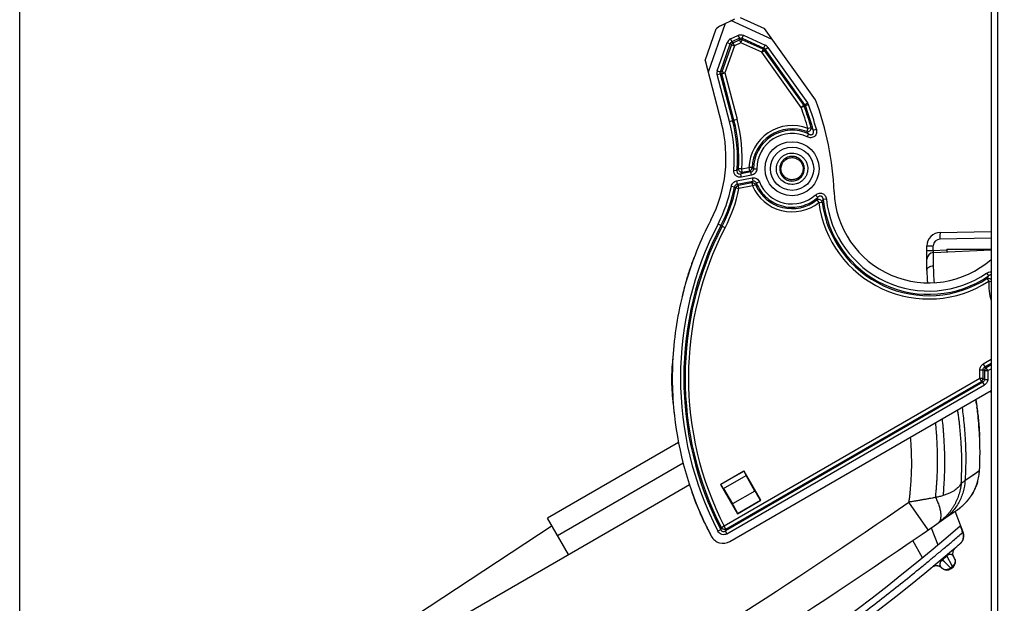
# Model space of a CAD drawing. Units: millimetres. Extents: x 0 to 420, y 0 to 297.
# Drawn here: x 50 to 75, y 184 to 200 of the extents above; entities that cross this region are included whole.
import ezdxf

# ---------------------------------------------------------------- set-up
doc = ezdxf.new("R2010")
doc.units = ezdxf.units.MM
doc.header["$LTSCALE"] = 23.1
doc.layers.get('0').update_dxf_attribs({"linetype": 'CONTINUOUS'})
doc.layers.add('INTF_1', color=7, linetype='CONTINUOUS')
doc.styles.get("Standard").update_dxf_attribs({"font": 'txt', "width": 0.8})
doc.dimstyles.new('DIMSTYLE_3', dxfattribs={"dimtxt": 2.5, "dimasz": 2.5, "dimexe": 1, "dimexo": 0, "dimtad": 1, "dimdec": 0, "dimlfac": 5.714286, "dimtxsty": 'STANDARD', "dimblk": '_FILLED', "dimblk1": '_FILLED', "dimblk2": '_FILLED', "dimcen": 0.09, "dimazin": 2, "dimtp": 0.5, "dimtm": 0.5, "dimtfac": 1, "dimtdec": 0, "dimtofl": 0, "dimtmove": 0, "dimatfit": 3, "dimldrblk": '_FILLED', "dimfxl": 1, "dimtolj": 1, "dimarcsym": 0})

# ---------------------------------------------------------------- blocks, each defined once
blk = doc.blocks.new('_FILLED')
at = {"color": 0, "linetype": 'BYBLOCK'}
blk.add_solid([(0, 0), (-1, 0.166), (-1, -0.166)], dxfattribs=at)
blk = doc.blocks.new('*D22')
at = {"color": 2, "linetype": 'CONTINUOUS'}
for p, q in [((49.745, 177.453), (49.745, 245.972)), ((102.25, 212.977), (102.25, 245.972)), ((49.745, 244.972), (75.998, 244.972)), ((102.25, 244.972), (75.998, 244.972))]:
    blk.add_line(p, q, dxfattribs=at)
at = {"color": 2, "linetype": 'CONTINUOUS', "xscale": 2.5, "yscale": 2.5, "zscale": 2.5, "rotation": 180}
blk.add_blockref('_FILLED', (49.745, 244.972), dxfattribs=at)
at = {"color": 2, "linetype": 'CONTINUOUS', "xscale": 2.5, "yscale": 2.5, "zscale": 2.5}
blk.add_blockref('_FILLED', (102.25, 244.972), dxfattribs=at)
blk = doc.blocks.new('*D23')
at = {"color": 2, "linetype": 'CONTINUOUS'}
for p, q in [((49.745, 177.453), (49.745, 236.357)), ((74.906, 228.27), (74.906, 236.357)), ((49.745, 235.357), (62.325, 235.357)), ((74.906, 235.357), (62.325, 235.357))]:
    blk.add_line(p, q, dxfattribs=at)
at = {"color": 2, "linetype": 'CONTINUOUS', "xscale": 2.5, "yscale": 2.5, "zscale": 2.5, "rotation": 180}
blk.add_blockref('_FILLED', (49.745, 235.357), dxfattribs=at)
at = {"color": 2, "linetype": 'CONTINUOUS', "xscale": 2.5, "yscale": 2.5, "zscale": 2.5}
blk.add_blockref('_FILLED', (74.906, 235.357), dxfattribs=at)

msp = doc.modelspace()

# ---------------------------------------------------------------- linework, layer by layer
at = {"layer": 'INTF_1', "color": 7, "linetype": 'CONTINUOUS'}
for p, q in [((74.9056, 228.2696), (74.9056, 114.8727)), ((67.912, 199.3596), (68.2685, 199.5302)), ((69.2373, 198.9969), (68.1683, 199.4822)), ((68.4039, 199.5675), (69.0337, 199.2816)), ((67.4951, 198.4473), (67.7855, 199.2714)), ((68.0205, 199.4115), (67.5745, 198.1461)), ((70.3555, 197.4341), (69.0337, 199.2816)), ((67.4951, 198.4473), (67.9236, 196.8207)), ((73.587, 194), (74.9056, 194.0231)), ((73.2431, 193.0118), (73.2431, 193.6501)), ((73.4096, 193.4773), (74.9056, 193.5505)), ((73.7611, 193.5469), (73.7611, 193.5576)), ((74.9121, 193.557), (73.7611, 193.5576)), ((73.7611, 193.5447), (73.7614, 193.5019)), ((66.6636, 190.7909), (66.6596, 190.7467)), ((66.6668, 190.8282), (66.6636, 190.7909)), ((66.6702, 190.8679), (66.6668, 190.8282)), ((66.6778, 190.9616), (66.6702, 190.8679)), ((68.1422, 185.9964), (74.9056, 189.9027)), ((74.5142, 189.6583), (74.5116, 189.6749)), ((74.5334, 189.5245), (74.5398, 189.4768)), ((66.6804, 189.4589), (66.6882, 189.3885)), ((66.8095, 188.5611), (63.4185, 186.6027)), ((68.5055, 187.821), (67.8994, 187.4709)), ((68.5037, 187.8141), (68.5055, 187.821)), ((68.9431, 187.0633), (68.5055, 187.821)), ((68.7856, 187.3037), (68.5581, 187.7086)), ((65.9192, 186.7941), (67.0922, 187.4715)), ((67.8994, 187.4709), (68.337, 186.7132)), ((67.8994, 187.4709), (67.9063, 187.4691)), ((74.5223, 187.4418), (74.5246, 187.4478)), ((74.5246, 187.4478), (74.5267, 187.4537)), ((74.5267, 187.4537), (74.5289, 187.4596)), ((74.5289, 187.4596), (74.531, 187.4653)), ((74.531, 187.4653), (74.533, 187.4711)), ((74.533, 187.4711), (74.5349, 187.4767)), ((74.5349, 187.4767), (74.5369, 187.4823)), ((74.5369, 187.4823), (74.5396, 187.4905)), ((74.5396, 187.4905), (74.5423, 187.4985)), ((74.5423, 187.4985), (74.5448, 187.5063)), ((74.5448, 187.5063), (74.5472, 187.5139)), ((74.5472, 187.5139), (74.5495, 187.5211)), ((74.5495, 187.5211), (74.5516, 187.5279)), ((74.5516, 187.5279), (74.5535, 187.5343)), ((74.5535, 187.5343), (74.5557, 187.5418)), ((74.5557, 187.5418), (74.5582, 187.5505)), ((67.9704, 187.3692), (68.2075, 186.9698)), ((74.3925, 187.187), (74.398, 187.1955)), ((74.398, 187.1955), (74.4034, 187.2039)), ((74.4034, 187.2039), (74.4087, 187.2123)), ((74.4087, 187.2123), (74.4138, 187.2206)), ((74.4138, 187.2206), (74.4188, 187.2288)), ((74.4188, 187.2288), (74.4237, 187.2369)), ((74.4237, 187.2369), (74.4284, 187.2449)), ((74.4353, 187.2567), (74.4397, 187.2646)), ((74.4397, 187.2646), (74.444, 187.2723)), ((74.444, 187.2723), (74.4482, 187.2799)), ((74.4482, 187.2799), (74.4522, 187.2875)), ((74.4522, 187.2875), (74.4562, 187.295)), ((74.4562, 187.295), (74.4601, 187.3024)), ((74.4601, 187.3024), (74.4639, 187.3097)), ((74.4639, 187.3097), (74.4675, 187.3169)), ((74.4675, 187.3169), (74.4711, 187.3241)), ((74.4711, 187.3241), (74.4746, 187.3312)), ((74.4746, 187.3312), (74.478, 187.3383)), ((74.478, 187.3383), (74.4813, 187.3452)), ((74.4813, 187.3452), (74.4846, 187.3521)), ((74.4846, 187.3521), (74.4877, 187.3589)), ((74.4877, 187.3589), (74.4908, 187.3657)), ((74.4908, 187.3657), (74.4938, 187.3723)), ((74.4938, 187.3723), (74.4967, 187.3789)), ((74.4967, 187.3789), (74.4995, 187.3855)), ((74.4995, 187.3855), (74.5023, 187.392)), ((74.5023, 187.392), (74.505, 187.3984)), ((74.505, 187.3984), (74.5077, 187.4048)), ((74.5077, 187.4048), (74.5103, 187.4111)), ((74.5103, 187.4111), (74.5128, 187.4173)), ((74.5128, 187.4173), (74.5153, 187.4235)), ((74.5153, 187.4235), (74.5177, 187.4297)), ((74.5177, 187.4297), (74.52, 187.4358)), ((74.52, 187.4358), (74.5223, 187.4418)), ((68.337, 186.7132), (68.9431, 187.0633)), ((68.9302, 187.0668), (68.9431, 187.0633)), ((74.169, 186.9278), (74.1833, 186.9407)), ((74.1818, 186.9394), (74.1972, 186.9537)), ((74.1833, 186.9407), (74.1908, 186.9477)), ((74.1899, 186.9468), (74.1882, 186.9453)), ((74.1908, 186.9477), (74.1982, 186.9546)), ((74.1992, 186.9556), (74.1972, 186.9537)), ((74.2031, 186.9593), (74.2024, 186.9586)), ((74.3621, 187.1427), (74.3685, 187.1518)), ((74.3685, 187.1518), (74.3748, 187.1608)), ((74.3748, 187.1608), (74.3809, 187.1696)), ((74.3809, 187.1696), (74.3868, 187.1783)), ((74.3868, 187.1783), (74.3925, 187.187)), ((60.6642, 183.7589), (65.9192, 186.7941)), ((68.3404, 186.7261), (68.337, 186.7132)), ((74.1823, 186.2401), (73.9746, 186.7809)), ((74.0438, 186.829), (74.0472, 186.8314)), ((74.0472, 186.8314), (74.0516, 186.8345)), ((74.0516, 186.8345), (74.0567, 186.8381)), ((74.0567, 186.8381), (74.0628, 186.8425)), ((74.0628, 186.8425), (74.0694, 186.8472)), ((74.0694, 186.8472), (74.0739, 186.8506)), ((74.0739, 186.8506), (74.0785, 186.854)), ((74.0785, 186.854), (74.0833, 186.8576)), ((74.0833, 186.8576), (74.0883, 186.8614)), ((74.0883, 186.8614), (74.0934, 186.8653)), ((74.0934, 186.8653), (74.0987, 186.8694)), ((74.0987, 186.8694), (74.1043, 186.8737)), ((74.1043, 186.8737), (74.11, 186.8783)), ((74.11, 186.8783), (74.1158, 186.8829)), ((74.1158, 186.8829), (74.1218, 186.8878)), ((74.1218, 186.8878), (74.1279, 186.8928)), ((74.1279, 186.8928), (74.1342, 186.898)), ((74.1342, 186.898), (74.1408, 186.9035)), ((74.1408, 186.9035), (74.1556, 186.9161)), ((74.1556, 186.9161), (74.1619, 186.9216)), ((74.1619, 186.9216), (74.169, 186.9278)), ((63.9611, 185.6632), (63.4185, 186.6027)), ((67.4855, 186.482), (67.4844, 186.4844)), ((63.534, 186.4027), (59.9928, 184.0735)), ((74.09, 185.9312), (74.0898, 185.9312)), ((74.1079, 185.9465), (74.09, 185.9312)), ((73.937, 185.8011), (73.9307, 185.7958)), ((73.9378, 185.8019), (73.937, 185.8011)), ((73.9283, 185.6132), (73.9609, 185.552)), ((73.6061, 185.3324), (73.6164, 185.3227)), ((73.6164, 185.3227), (73.6318, 185.3069)), ((73.6164, 185.3227), (73.6318, 185.3069)), ((73.8698, 185.2945), (73.9193, 185.336))]:
    msp.add_line(p, q, dxfattribs=at)
at = {"layer": 'INTF_1', "color": 9, "linetype": 'CONTINUOUS'}
for p, q in [((75.0806, 114.6977), (75.0806, 228.4446)), ((68.1561, 199.0079), (68.3492, 199.1004)), ((68.1561, 199.0079), (68.1926, 198.9317)), ((68.3857, 199.0242), (68.1926, 198.9317)), ((68.1926, 198.9317), (68.2212, 198.906)), ((68.2212, 198.906), (68.3861, 198.9849)), ((68.3492, 199.1004), (68.3857, 199.0242)), ((68.3861, 198.9849), (68.3857, 199.0242)), ((68.3861, 198.9849), (68.4226, 198.9087)), ((68.4226, 198.9087), (68.4575, 198.9856)), ((68.4571, 199.0249), (68.4921, 199.1019)), ((68.4571, 199.0249), (68.4575, 198.9856)), ((68.4571, 199.0249), (69.0214, 198.7687)), ((68.998, 198.7403), (68.4575, 198.9856)), ((68.4921, 199.1019), (69.0564, 198.8457)), ((67.8139, 198.1861), (68.0696, 198.9117)), ((67.8936, 198.158), (68.1494, 198.8836)), ((68.178, 198.8578), (67.9308, 198.1565)), ((68.2577, 198.8297), (68.0105, 198.1284)), ((68.0696, 198.9117), (68.1494, 198.8836)), ((68.178, 198.8578), (68.1494, 198.8836)), ((68.178, 198.8578), (68.2577, 198.8297)), ((68.2577, 198.8297), (68.2212, 198.906)), ((68.4226, 198.9087), (68.2577, 198.8297)), ((68.9631, 198.6633), (68.4226, 198.9087)), ((68.998, 198.7403), (68.9631, 198.6633)), ((68.9631, 198.6633), (69.0318, 198.7125)), ((68.998, 198.7403), (69.0214, 198.7687)), ((69.0214, 198.7687), (69.0564, 198.8457)), ((69.0552, 198.7409), (69.0318, 198.7125)), ((69.0318, 198.7125), (70.0529, 197.2855)), ((69.0552, 198.7409), (69.124, 198.7901)), ((70.0846, 197.3023), (69.0552, 198.7409)), ((69.124, 198.7901), (70.1533, 197.3515)), ((69.9841, 197.2363), (68.9631, 198.6633)), ((67.8139, 198.1861), (67.8936, 198.158)), ((67.8936, 198.158), (67.9308, 198.1565)), ((68.0105, 198.1284), (67.9308, 198.1565)), ((67.8098, 198.0868), (67.8916, 198.1083)), ((68.1291, 196.8749), (67.8098, 198.0868)), ((67.8916, 198.1083), (68.2109, 196.8964)), ((67.9288, 198.1068), (67.8916, 198.1083)), ((67.9288, 198.1068), (68.0105, 198.1284)), ((68.2453, 196.9055), (67.9288, 198.1068)), ((68.0105, 198.1284), (68.327, 196.927)), ((70.0529, 197.2855), (69.9841, 197.2363)), ((69.9841, 197.2363), (70.0634, 197.2656)), ((70.0846, 197.3023), (70.0529, 197.2855)), ((70.0951, 197.2825), (70.0634, 197.2656)), ((70.0846, 197.3023), (70.1533, 197.3515)), ((70.0951, 197.2825), (70.1744, 197.3118)), ((68.1291, 196.8749), (68.327, 196.927)), ((70.1623, 196.6866), (70.1311, 196.608)), ((70.2437, 196.7094), (70.1623, 196.6866)), ((70.298, 196.6461), (70.3796, 196.668)), ((70.1799, 196.5479), (70.1435, 196.4717)), ((69.6063, 195.8971), (69.5906, 195.9243)), ((68.2381, 195.6119), (68.3223, 195.6047)), ((68.4457, 195.6413), (68.3614, 195.6475)), ((68.4457, 195.6413), (68.6332, 195.6778)), ((68.4618, 195.5583), (68.4457, 195.6413)), ((68.6332, 195.6778), (68.6494, 195.5948)), ((68.7177, 195.6756), (68.6332, 195.6778)), ((68.7529, 195.6484), (68.8374, 195.6484)), ((68.3124, 195.3305), (68.715, 195.4088)), ((68.6845, 195.5654), (68.4226, 195.5145)), ((68.4388, 195.4315), (68.4226, 195.5145)), ((68.7007, 195.4825), (68.4388, 195.4315)), ((68.4618, 195.5583), (68.6494, 195.5948)), ((68.7007, 195.4825), (68.6845, 195.5654)), ((68.715, 195.4088), (68.7312, 195.3258)), ((69.8938, 195.3994), (69.9095, 195.3722)), ((68.1789, 195.1978), (68.2618, 195.1812)), ((68.292, 195.1513), (68.3748, 195.1341)), ((68.3124, 195.3305), (68.3285, 195.2475)), ((68.3285, 195.2475), (68.7312, 195.3258)), ((68.7095, 195.2854), (68.3586, 195.2171)), ((68.3748, 195.1341), (68.3586, 195.2171)), ((68.7257, 195.2024), (68.3748, 195.1341)), ((68.7095, 195.2854), (68.7257, 195.2024)), ((68.7257, 195.2024), (68.8032, 195.2362)), ((68.904, 195.3062), (68.8256, 195.2746)), ((70.358, 194.9679), (70.4143, 194.9049)), ((70.6387, 194.86), (70.5546, 194.8509)), ((70.3907, 194.8385), (70.4431, 194.7722)), ((70.4431, 194.7722), (70.5269, 194.7833)), ((68.0146, 194.1222), (67.8331, 194.2165)), ((74.9056, 193.8482), (73.5809, 193.8251)), ((73.2431, 193.6501), (73.409, 193.6501)), ((73.409, 193.5297), (73.409, 193.6501)), ((73.2431, 193.5297), (73.409, 193.5297)), ((73.409, 193.5297), (73.7611, 193.5469)), ((74.788, 192.9415), (74.8355, 192.8716)), ((74.7981, 192.8042), (74.8439, 192.7332)), ((74.8439, 192.7332), (74.9056, 192.7313)), ((74.9056, 190.7077), (74.6988, 190.5882)), ((74.6988, 190.5882), (74.741, 190.5151)), ((74.741, 190.5151), (74.9056, 190.6101)), ((74.741, 190.5151), (74.7766, 190.4945)), ((74.9056, 190.569), (74.7766, 190.4945)), ((74.6143, 190.4418), (74.6988, 190.4419)), ((74.6143, 190.2161), (74.6143, 190.4418)), ((74.6988, 190.2161), (74.6988, 190.4419)), ((74.7344, 190.4213), (74.6988, 190.4419)), ((74.7344, 190.4213), (74.7344, 190.1956)), ((74.7344, 190.4213), (74.8189, 190.4213)), ((74.8189, 190.4213), (74.7766, 190.4945)), ((74.8189, 190.4213), (74.9056, 190.4714)), ((74.8189, 190.4213), (74.8189, 190.1956)), ((74.6143, 190.2161), (67.9944, 186.3928)), ((74.6922, 190.1224), (68.0222, 186.2701)), ((68.0367, 186.3196), (74.6566, 190.1429)), ((68.0644, 186.1969), (74.7344, 190.0492)), ((74.6143, 190.2161), (74.6566, 190.1429)), ((74.6988, 190.2161), (74.6143, 190.2161)), ((74.6922, 190.1224), (74.6566, 190.1429)), ((74.7344, 190.0492), (74.6922, 190.1224)), ((74.6988, 190.2161), (74.7344, 190.1956)), ((74.7344, 190.1956), (74.8189, 190.1956)), ((63.6765, 186.156), (66.9286, 188.0342)), ((68.5037, 187.8141), (67.9063, 187.4691)), ((67.9704, 187.3692), (68.5581, 187.7086)), ((74.2284, 187.5767), (74.6059, 187.8382)), ((74.3771, 187.6799), (74.4802, 187.7517)), ((74.4802, 187.7517), (74.5257, 187.7832)), ((74.5257, 187.7832), (74.5621, 187.8084)), ((74.5621, 187.8084), (74.5874, 187.8257)), ((74.5874, 187.8257), (74.5943, 187.8304)), ((74.5943, 187.8304), (74.6053, 187.8378)), ((74.6053, 187.8378), (74.6059, 187.8382)), ((74.2284, 187.5767), (74.3771, 187.6799)), ((68.7856, 187.3037), (68.2075, 186.9698)), ((68.3404, 186.7261), (68.9302, 187.0668)), ((73.2747, 186.2963), (72.7784, 187.017)), ((67.8298, 186.2655), (67.9049, 186.3044)), ((67.9944, 186.3928), (67.9192, 186.3542)), ((68.0367, 186.3196), (67.9944, 186.3928)), ((68.0367, 186.3196), (68.0222, 186.2701)), ((68.0644, 186.1969), (68.0222, 186.2701)), ((73.3569, 186.353), (73.5287, 185.9145)), ((74.1061, 186.407), (74.1732, 186.2323)), ((74.167, 186.23), (74.1732, 186.2323)), ((74.1732, 186.2323), (74.1823, 186.2401)), ((73.1243, 185.5781), (72.8801, 186.0254)), ((74.0984, 185.9388), (74.0986, 185.9386)), ((73.64, 185.5206), (73.6249, 185.5386)), ((73.7611, 185.622), (73.746, 185.6399)), ((73.9037, 185.3536), (73.7611, 185.622)), ((73.8546, 185.3124), (73.9037, 185.3536)), ((73.8698, 185.2945), (73.8546, 185.3124)), ((73.9188, 185.3356), (73.9037, 185.3536))]:
    msp.add_line(p, q, dxfattribs=at)
at = {"layer": 'INTF_1', "color": 7, "linetype": 'CONTINUOUS'}
for points in [[(66.6596, 190.7467), (66.6565, 190.7131), (66.6564, 190.7115)], [(66.6627, 189.6217), (66.6661, 189.5907), (66.6673, 189.5787), (66.6804, 189.4589)], [(74.5334, 189.5245), (74.5279, 189.5646), (74.5224, 189.6031), (74.5168, 189.6408), (74.5142, 189.6583)], [(66.6882, 189.3885), (66.6915, 189.3589), (66.693, 189.3451), (66.6946, 189.3301), (66.703, 189.2545)], [(74.6076, 188.7158), (74.6032, 188.7991), (74.5973, 188.8937), (74.5911, 188.9781), (74.5848, 189.0544), (74.5786, 189.1239), (74.5725, 189.1879), (74.5665, 189.2471), (74.5607, 189.3021), (74.5549, 189.3535), (74.5492, 189.4017), (74.5436, 189.447), (74.5398, 189.4768)], [(74.6059, 187.8382), (74.6102, 187.9319), (74.6136, 188.0262), (74.6162, 188.1178), (74.6177, 188.202), (74.6182, 188.277), (74.618, 188.3457), (74.6172, 188.4142), (74.6161, 188.4766), (74.6146, 188.5342), (74.6126, 188.5981), (74.6097, 188.6698), (74.6076, 188.7158)], [(74.5553, 187.5405), (74.5624, 187.5657), (74.5731, 187.6078), (74.5818, 187.6479), (74.5888, 187.6857), (74.5944, 187.7215), (74.5991, 187.7578), (74.603, 187.7968), (74.6059, 187.8382)], [(74.4284, 187.2449), (74.4307, 187.2489), (74.4353, 187.2567)], [(74.1982, 186.9546), (74.2094, 186.9654), (74.2184, 186.9741), (74.2256, 186.9814), (74.2316, 186.9875), (74.237, 186.993), (74.2423, 186.9985), (74.2474, 187.0039), (74.2524, 187.0093), (74.2574, 187.0146), (74.2622, 187.0199), (74.267, 187.0251), (74.2717, 187.0303), (74.2763, 187.0355), (74.2808, 187.0407), (74.2853, 187.0458), (74.2897, 187.0509), (74.294, 187.0559), (74.2983, 187.061), (74.3025, 187.066), (74.3067, 187.071), (74.3108, 187.076), (74.3148, 187.0809), (74.3188, 187.0858), (74.3227, 187.0907), (74.3266, 187.0956), (74.3304, 187.1004), (74.3341, 187.1053), (74.3378, 187.11), (74.3414, 187.1148), (74.345, 187.1195), (74.3485, 187.1242), (74.352, 187.1289), (74.3554, 187.1336), (74.3621, 187.1427)], [(74.1079, 185.9465), (74.1238, 185.9613), (74.1384, 185.9773), (74.1517, 185.9945), (74.1635, 186.0128), (74.1737, 186.032), (74.1823, 186.0519), (74.1893, 186.0725), (74.1945, 186.0936), (74.1979, 186.1151), (74.1996, 186.1367), (74.1995, 186.1585), (74.1975, 186.1801), (74.1938, 186.2015), (74.1883, 186.2226), (74.1823, 186.2401)], [(73.38, 185.3353), (73.3947, 185.3461), (73.4104, 185.3554), (73.4271, 185.363), (73.4444, 185.3689), (73.4623, 185.3728), (73.4804, 185.3749), (73.4987, 185.3751), (73.5169, 185.3734), (73.5349, 185.3697), (73.5523, 185.3643), (73.5691, 185.357), (73.5851, 185.348), (73.6, 185.3374), (73.6137, 185.3253), (73.6164, 185.3227)], [(73.3944, 185.346), (73.4092, 185.3548), (73.4251, 185.3622), (73.4417, 185.3681), (73.4587, 185.3722), (73.4761, 185.3746), (73.4936, 185.3752), (73.5111, 185.3741), (73.5284, 185.3713), (73.5454, 185.3667), (73.5618, 185.3604), (73.5774, 185.3526), (73.5923, 185.3432), (73.6061, 185.3324)]]:
    msp.add_lwpolyline(points, dxfattribs=at)
msp.add_circle((69.75, 195.6484), 0.7, dxfattribs=at)
at = {"layer": 'INTF_1', "color": 9, "linetype": 'CONTINUOUS'}
msp.add_circle((69.75, 195.6484), 0.56, dxfattribs=at)
for centre, radius, start, end in [((68.2287, 198.8558), 0.1686, 115.51847, 160.64869), ((68.4227, 198.9017), 0.0909, 67.45205, 113.71507), ((68.2628, 198.8252), 0.0909, 117.22935, 158.93776), ((68.9901, 198.6962), 0.079, 34.50633, 66.66079), ((68.9866, 198.6919), 0.1688, 35.56395, 65.60192), ((67.973, 198.1299), 0.1688, 160.55668, 194.78703), ((68.017, 198.1281), 0.0907, 161.78684, 193.55682), ((63.3084, 194.7682), 7.1174, 15.63657, 20.28966), ((69.9784, 197.2333), 0.0909, 20.83118, 35.04203), ((63.3084, 194.7682), 7.2019, 15.63657, 20.28969), ((70.0152, 197.2528), 0.0852, 20.39463, 35.51949), ((63.3084, 194.7682), 7.2375, 15.03854, 20.328), ((70.0151, 197.2527), 0.1698, 20.36476, 35.54691), ((63.3084, 194.7682), 7.322, 15.03854, 20.32797), ((64.5391, 195.929), 3.797, 355.09905, 14.76011), ((64.5391, 195.929), 3.8326, 355.78742, 14.76011), ((64.5391, 195.929), 3.9171, 355.78742, 14.76011), ((64.5391, 195.929), 3.7125, 355.09905, 14.76011), ((69.75, 195.6484), 1.1171, 68.3376, 178.49034), ((69.75, 195.6484), 1.0326, 68.3376, 178.49034), ((69.75, 195.6484), 0.997, 64.45492, 179.99845), ((68.6375, 195.2771), 2.1521, 39.50364, 41.72244), ((69.75, 195.6484), 0.9125, 64.45494, 179.99845), ((68.6103, 195.3246), 1.99, 37.9337, 40.16258), ((69.7404, 195.6652), 0.2993, 116.67648, 120.03646), ((61.2819, 202.0682), 9.5574, 317.44591, 317.79375), ((70.5828, 198.0563), 3.0243, 231.9252, 232.76806), ((61.1387, 202.0605), 9.7931, 318.05422, 318.3984), ((70.9, 198.253), 3.483, 229.74616, 230.50057), ((69.7541, 195.6415), 0.3109, 296.74051, 299.97468), ((64.5391, 195.929), 3.7125, 332.53047, 348.64081), ((64.5391, 195.929), 3.797, 332.53047, 348.64061), ((64.5391, 195.929), 3.8326, 332.53047, 348.29155), ((64.5391, 195.929), 3.9171, 332.53047, 348.29174), ((58.8311, 185.6162), 13.4323, 45.22382, 45.4051), ((75.773, 202.5939), 10.459, 224.62026, 224.85463), ((71.7926, 193.6648), 3.483, 151.51662, 152.27102), ((69.75, 195.6484), 1.1171, 203.52686, 308.3497), ((71.4247, 193.7282), 3.0243, 149.24914, 150.09201), ((69.75, 195.6484), 1.0326, 203.52686, 308.3497), ((69.75, 195.6484), 0.9125, 202.01875, 311.78152), ((66.6951, 196.1917), 3.9355, 339.88911, 340.91459), ((66.8461, 196.3311), 3.993, 337.19268, 338.2419), ((73.2894, 195.1467), 2.7507, 186.17294, 304.19806), ((73.2894, 195.1467), 2.6662, 186.17295, 304.19806), ((73.2894, 195.1467), 2.8708, 187.495, 302.78377), ((73.2894, 195.1467), 2.7863, 187.495, 302.78377), ((75.486, 190.2379), 8.6254, 152.53047, 207.42247), ((75.486, 190.2379), 8.5409, 152.53047, 207.42248), ((75.486, 190.2379), 8.5053, 152.53047, 207.16916), ((75.486, 190.2379), 8.4208, 152.53047, 207.16916), ((73.584, 193.6501), 0.175, 91.00291, 179.99709), ((134.1247, 193.2663), 60.7169, 180.003232, 180.121092), ((78.1781, 193.1482), 4.7702, 180.12189, 185.43937), ((81.5474, 189.1062), 7.696, 150.70778, 151.28136), ((76.5143, 192.684), 1.6711, 178.31494, 195.65121), ((45.8132, 228.6052), 49.9076, 304.57079, 304.70538), ((-25.9796, 330.4268), 174.125, 300.924635, 304.552934), ((90.6452, 179.7838), 23.6567, 163.87482, 164.00034), ((39.7522, 226.1066), 52.8734, 309.8606, 310.03177), ((70.324, 181.8868), 4.9194, 44.13474, 47.61755), ((73.8179, 185.5544), 0.1251, 28.00432, 31.33522)]:
    msp.add_arc(centre, radius, start, end, dxfattribs=at)
at = {"layer": 'INTF_1', "color": 7, "linetype": 'CONTINUOUS'}
for centre, radius, start, end in [((63.3084, 194.7682), 7.5345, 2.17175, 20.72151), ((64.5391, 195.929), 3.5, 332.53047, 14.76011), ((73.2894, 195.1467), 2.4537, 182.17175, 311.20471), ((73.5931, 193.6501), 0.35, 91, 180), ((73.4181, 193.3025), 0.175, 92.8, 180), ((77.0528, 193.0118), 3.8097, 180, 184.79469), ((75.4667, 190.2375), 8.8187, 175.28978, 186.39985), ((77.0528, 193.0118), 3.8097, 235.1492, 235.69429), ((69.8529, 188.939), 4.7165, 8.78912, 8.97645), ((75.4776, 190.2354), 8.8293, 186.3787, 205.1565), ((73.3022, 187.9027), 1.3045, 310.53426, 312.77879), ((73.3438, 187.8576), 1.2431, 312.89425, 313.35844), ((73.3513, 187.8496), 1.2321, 313.48383, 313.6891), ((-25.9796, 330.4268), 175, 300.924635, 304.859841), ((73.3284, 187.8594), 1.2544, 304.86213, 307.45512), ((73.2282, 187.9876), 1.4171, 307.51662, 310.32243), ((73.2237, 187.9932), 1.4242, 310.3589, 310.52442), ((74.9807, 189.9953), 8.2777, 205.11447, 207.61751), ((75.471, 190.231), 8.8214, 205.14912, 207.65138), ((39.7522, 226.1066), 52.5, 293.75679, 310.86494), ((86.6011, 191.009), 13.3208, 200.22805, 201.0341), ((39.7522, 226.1066), 52.5, 310.86544, 310.87117), ((67.9671, 186.2995), 0.35, 207.64533, 300.0086), ((39.7522, 226.1066), 52.85, 310.30395, 310.52611), ((39.7522, 226.1066), 52.85, 293.58984, 310.29378), ((74.0828, 185.6954), 0.175, 130.34894, 208.02444), ((73.8064, 185.4697), 0.175, 309.94912, 28.02444), ((73.7574, 185.4287), 0.175, 224.11719, 309.94912)]:
    msp.add_arc(centre, radius, start, end, dxfattribs=at)
for centre, major_axis, ratio, start_param, end_param in [((67.8298, 199.1262), (0.2159, 0.2406), 0.4143001, 0.7852937, 1.3255707), ((68.5913, 187.6628), (-0.0875, 0.1515), 0.0349208, 0.0349066, 1.2430578), ((68.8255, 187.2486), (-0.105, 0.1818), 0.0349208, 1.2430578, 3.1066861), ((68.2352, 186.9078), (-0.105, 0.1818), 0.0349208, -3.106686, -1.2430578)]:
    msp.add_ellipse(centre, major_axis=major_axis, ratio=ratio, start_param=start_param, end_param=end_param, dxfattribs=at)
at = {"layer": 'INTF_1', "color": 9, "linetype": 'CONTINUOUS'}
for points, knots in [([(68.1494, 198.8836), (68.1527, 198.8941), (68.164, 198.9139), (68.1825, 198.9272), (68.1926, 198.9317)], [0, 0, 0, 0, 0.5000001, 1, 1, 1, 1]), ([(68.3492, 199.1004), (68.3712, 199.1109), (68.4204, 199.1226), (68.4698, 199.1119), (68.4921, 199.1019)], [0, 0, 0, 0, 0.5000004, 1, 1, 1, 1]), ([(68.3857, 199.0242), (68.3966, 199.0298), (68.4213, 199.0362), (68.4461, 199.0303), (68.4571, 199.0249)], [0, 0, 0, 0, 0.5, 1, 1, 1, 1]), ([(67.8916, 198.1083), (67.8893, 198.1164), (67.8872, 198.1334), (67.8906, 198.1501), (67.8936, 198.158)], [0, 0, 0, 0, 0.5, 1, 1, 1, 1]), ([(70.1311, 196.608), (70.1448, 196.6047), (70.1753, 196.606), (70.2146, 196.6285), (70.2411, 196.6653), (70.2457, 196.6955), (70.2437, 196.7094)], [0, 0, 0, 0, 0.2421862, 0.4999681, 0.7577864, 1, 1, 1, 1]), ([(70.3796, 196.668), (70.3839, 196.6521), (70.3889, 196.6191), (70.3841, 196.5692), (70.3654, 196.5226), (70.3328, 196.4841), (70.2891, 196.4589), (70.2398, 196.4491), (70.1899, 196.4535), (70.1584, 196.4645), (70.1435, 196.4717)], [0, 0, 0, 0, 0.1251426, 0.2502049, 0.375155, 0.5000057, 0.6248502, 0.7497917, 0.8748522, 1, 1, 1, 1]), ([(70.1799, 196.5479), (70.1877, 196.5433), (70.2041, 196.5352), (70.2308, 196.5279), (70.2591, 196.5281), (70.2857, 196.5405), (70.3024, 196.5645), (70.308, 196.5923), (70.306, 196.6199), (70.3011, 196.6376), (70.298, 196.6461)], [0, 0, 0, 0, 0.12268, 0.2465295, 0.3722246, 0.499748, 0.6272022, 0.7528924, 0.8769511, 1, 1, 1, 1]), ([(69.9333, 195.2858), (69.9096, 195.2739), (69.8597, 195.2547), (69.7808, 195.241), (69.7007, 195.2425), (69.5968, 195.2654), (69.502, 195.3195), (69.4283, 195.3962), (69.3852, 195.4637), (69.3565, 195.5385), (69.3427, 195.6174), (69.3443, 195.6975), (69.3616, 195.7758), (69.3942, 195.8489), (69.4403, 195.9145), (69.498, 195.97), (69.543, 195.9988), (69.5667, 196.0107)], [0, 0, 0, 0, 0.0625363, 0.1250769, 0.1876159, 0.2501478, 0.3746337, 0.4371725, 0.4997045, 0.5622407, 0.6247814, 0.6873203, 0.7498522, 0.8123885, 0.8749292, 0.9374681, 1, 1, 1, 1]), ([(69.5906, 195.9243), (69.573, 195.9142), (69.5395, 195.8899), (69.4829, 195.8303), (69.4447, 195.7554), (69.4304, 195.6749), (69.4317, 195.5932), (69.4561, 195.513), (69.5021, 195.445), (69.5461, 195.4011), (69.5978, 195.3663), (69.6735, 195.3339), (69.7772, 195.3232), (69.8577, 195.3455), (69.894, 195.3638)], [0, 0, 0, 0, 0.0621542, 0.1258252, 0.2505509, 0.3119377, 0.3748668, 0.4996671, 0.5614509, 0.6247629, 0.6887148, 0.7511817, 0.8753894, 1, 1, 1, 1]), ([(69.5667, 196.0107), (69.5904, 196.0226), (69.6403, 196.0418), (69.7192, 196.0555), (69.7993, 196.054), (69.9033, 196.0311), (69.998, 195.977), (70.0717, 195.9003), (70.1149, 195.8328), (70.1435, 195.7579), (70.1573, 195.6791), (70.1558, 195.599), (70.1385, 195.5207), (70.1059, 195.4476), (70.0598, 195.382), (70.0021, 195.3265), (69.957, 195.2977), (69.9333, 195.2858)], [0, 0, 0, 0, 0.0625362, 0.1250768, 0.1876156, 0.2501477, 0.3746337, 0.4371725, 0.4997045, 0.5622409, 0.6247815, 0.6873204, 0.7498523, 0.8123886, 0.8749292, 0.9374681, 1, 1, 1, 1]), ([(69.9095, 195.3722), (69.945, 195.3927), (69.9928, 195.4349), (70.0365, 195.5049), (70.0591, 195.5622), (70.0699, 195.622), (70.0685, 195.6829), (70.0558, 195.7431), (70.0325, 195.8004), (69.9982, 195.8519), (69.954, 195.8954), (69.902, 195.93), (69.8447, 195.9549), (69.7842, 195.9674), (69.7229, 195.9675), (69.6627, 195.9564), (69.6242, 195.9418), (69.606, 195.9327)], [0, 0, 0, 0, 0.1252854, 0.1887419, 0.2512821, 0.3122417, 0.3734056, 0.436301, 0.4994268, 0.5614772, 0.6238511, 0.6877638, 0.7515047, 0.8135754, 0.8752667, 0.9376946, 1, 1, 1, 1]), ([(68.4388, 195.4315), (68.4132, 195.4265), (68.3593, 195.4273), (68.2875, 195.465), (68.2423, 195.5324), (68.2359, 195.586), (68.2381, 195.6119)], [0, 0, 0, 0, 0.2502062, 0.5000005, 0.7497937, 1, 1, 1, 1]), ([(68.3223, 195.6047), (68.3202, 195.5914), (68.3207, 195.5702), (68.3313, 195.5449), (68.3446, 195.5286), (68.3622, 195.5171), (68.3886, 195.5092), (68.4097, 195.511), (68.4226, 195.5145)], [0, 0, 0, 0, 0.2469705, 0.3730325, 0.4999865, 0.6269368, 0.7529952, 1, 1, 1, 1]), ([(68.4618, 195.5583), (68.4496, 195.5571), (68.424, 195.5601), (68.3909, 195.5796), (68.3676, 195.6102), (68.3616, 195.6352), (68.3614, 195.6475)], [0, 0, 0, 0, 0.2465473, 0.4999842, 0.7534216, 1, 1, 1, 1]), ([(68.6494, 195.5948), (68.6673, 195.5993), (68.701, 195.6204), (68.7162, 195.6571), (68.7177, 195.6756)], [0, 0, 0, 0, 0.4999246, 1, 1, 1, 1]), ([(68.6845, 195.5654), (68.6942, 195.5668), (68.7135, 195.5728), (68.737, 195.5918), (68.7512, 195.6186), (68.7535, 195.6386), (68.7529, 195.6484)], [0, 0, 0, 0, 0.2490189, 0.5001021, 0.7512262, 1, 1, 1, 1]), ([(68.8374, 195.6484), (68.8374, 195.629), (68.831, 195.59), (68.8019, 195.5384), (68.7568, 195.5), (68.7197, 195.4861), (68.7007, 195.4825)], [0, 0, 0, 0, 0.2500232, 0.4999806, 0.7499236, 1, 1, 1, 1]), ([(68.715, 195.4088), (68.734, 195.4125), (68.7736, 195.4136), (68.8298, 195.3949), (68.8761, 195.358), (68.8967, 195.3242), (68.904, 195.3062)], [0, 0, 0, 0, 0.2500232, 0.4999808, 0.7499236, 1, 1, 1, 1]), ([(68.1789, 195.1978), (68.1822, 195.2141), (68.1935, 195.2459), (68.2236, 195.2864), (68.2643, 195.3162), (68.2961, 195.3273), (68.3124, 195.3305)], [0, 0, 0, 0, 0.2500215, 0.5000003, 0.749979, 1, 1, 1, 1]), ([(68.3284, 195.2475), (68.3202, 195.2462), (68.3039, 195.2413), (68.283, 195.2265), (68.2681, 195.2057), (68.2631, 195.1894), (68.2618, 195.1811)], [0, 0, 0, 0, 0.2492713, 0.5000073, 0.75074, 1, 1, 1, 1]), ([(68.3586, 195.2171), (68.3429, 195.2133), (68.313, 195.1966), (68.296, 195.167), (68.292, 195.1513)], [0, 0, 0, 0, 0.4999422, 1, 1, 1, 1]), ([(68.7095, 195.2854), (68.7188, 195.2866), (68.7379, 195.2863), (68.7649, 195.2769), (68.7878, 195.26), (68.799, 195.2445), (68.8032, 195.2362)], [0, 0, 0, 0, 0.2487155, 0.5000015, 0.7512892, 1, 1, 1, 1]), ([(68.8256, 195.2746), (68.8224, 195.2838), (68.8129, 195.3015), (68.7897, 195.321), (68.7607, 195.3298), (68.7406, 195.3282), (68.7312, 195.3258)], [0, 0, 0, 0, 0.2490001, 0.5000887, 0.7512059, 1, 1, 1, 1]), ([(68.8256, 195.2746), (68.8554, 195.2009), (68.9329, 195.0603), (69.0957, 194.8834), (69.2958, 194.75), (69.5218, 194.6679), (69.7609, 194.6418), (69.9993, 194.6731), (70.2234, 194.76), (70.3551, 194.852), (70.4143, 194.9049)], [0, 0, 0, 0, 0.1250001, 0.2500001, 0.3750002, 0.5000002, 0.6250003, 0.7500003, 0.8750004, 1, 1, 1, 1]), ([(70.358, 194.9679), (70.3716, 194.9798), (70.3999, 194.9996), (70.4466, 195.0157), (70.492, 195.0186), (70.5347, 195.0087), (70.5729, 194.9874), (70.6047, 194.9549), (70.6287, 194.9117), (70.6365, 194.8781), (70.6387, 194.86)], [0, 0, 0, 0, 0.1440017, 0.2697347, 0.3874944, 0.5001534, 0.6124938, 0.7298507, 0.8558303, 1, 1, 1, 1]), ([(70.5269, 194.7833), (70.5237, 194.796), (70.5098, 194.8209), (70.4732, 194.8469), (70.4352, 194.853), (70.407, 194.8469), (70.3959, 194.8417), (70.3907, 194.8385)], [0, 0, 0, 0, 0.2352874, 0.4877948, 0.7824056, 0.8909563, 1, 1, 1, 1]), ([(70.5546, 194.8509), (70.5545, 194.8573), (70.5537, 194.8691), (70.5498, 194.8858), (70.5443, 194.8998), (70.538, 194.9115), (70.531, 194.9207), (70.5213, 194.9299), (70.5097, 194.9365), (70.497, 194.94), (70.487, 194.9413), (70.4767, 194.941), (70.4661, 194.9384), (70.4543, 194.9342), (70.4355, 194.9248), (70.4225, 194.9136), (70.4143, 194.9049)], [0, 0, 0, 0, 0.0915249, 0.1707447, 0.2453827, 0.3088463, 0.3619185, 0.4105925, 0.5016621, 0.5499954, 0.6005205, 0.6472808, 0.6969577, 0.7572607, 0.8276453, 1, 1, 1, 1]), ([(73.587, 194), (73.5825, 194), (73.5858, 193.9732), (73.5793, 193.9456), (73.5809, 193.8874), (73.5805, 193.8474), (73.5809, 193.8251)], [0, 0, 0, 0, 0.0784224, 0.295069, 0.6185528, 1, 1, 1, 1]), ([(73.409, 193.5297), (73.4076, 193.5211), (73.4059, 193.5112), (73.406, 193.5006), (73.4067, 193.4991)], [0, 0, 0, 0, 0.8434329, 1, 1, 1, 1]), ([(73.4096, 193.4773), (73.4084, 193.4772), (73.4103, 193.47), (73.4079, 193.4622), (73.4088, 193.4436), (73.4078, 193.4083), (73.408, 193.3466), (73.4078, 193.2936), (73.4078, 193.2629)], [0, 0, 0, 0, 0.0163158, 0.0645747, 0.1445866, 0.2559596, 0.570244, 1, 1, 1, 1]), ([(73.2431, 193.0118), (73.2431, 193.0362), (73.2586, 193.0704), (73.2835, 193.0929), (73.2908, 193.0985)], [0, 0, 0, 0, 0.7258414, 1, 1, 1, 1]), ([(74.788, 192.9415), (74.8046, 192.9524), (74.842, 192.9714), (74.8842, 192.9771), (74.9057, 192.9758)], [0, 0, 0, 0, 0.4797316, 1, 1, 1, 1]), ([(74.7981, 192.8042), (74.8065, 192.8082), (74.8253, 192.8132), (74.8548, 192.8111), (74.883, 192.7999), (74.8989, 192.7871), (74.9057, 192.7797)], [0, 0, 0, 0, 0.2368343, 0.4865512, 0.7434489, 1, 1, 1, 1]), ([(74.9056, 192.8999), (74.9009, 192.8999), (74.8916, 192.899), (74.8777, 192.8955), (74.8639, 192.8903), (74.8494, 192.8823), (74.8402, 192.8755), (74.8355, 192.8716)], [0, 0, 0, 0, 0.1865063, 0.3595908, 0.5555491, 0.7612519, 1, 1, 1, 1]), ([(74.6143, 190.4418), (74.6143, 190.4566), (74.6181, 190.4861), (74.6351, 190.5274), (74.6623, 190.5628), (74.686, 190.5809), (74.6988, 190.5882)], [0, 0, 0, 0, 0.2500114, 0.4999995, 0.7499883, 1, 1, 1, 1]), ([(74.6988, 190.4419), (74.6982, 190.4565), (74.7052, 190.4869), (74.7281, 190.5082), (74.741, 190.5151)], [0, 0, 0, 0, 0.5000001, 1, 1, 1, 1]), ([(74.7344, 190.1956), (74.7349, 190.1809), (74.728, 190.1505), (74.7051, 190.1293), (74.6922, 190.1224)], [0, 0, 0, 0, 0.5, 1, 1, 1, 1]), ([(74.8189, 190.1956), (74.8189, 190.1809), (74.8151, 190.1513), (74.7981, 190.11), (74.7709, 190.0747), (74.7472, 190.0566), (74.7344, 190.0492)], [0, 0, 0, 0, 0.2500117, 0.5000005, 0.7499893, 1, 1, 1, 1]), ([(74.132, 187.51), (74.1354, 187.5687), (74.1391, 187.6652), (74.1442, 187.8046), (74.147, 187.9308), (74.1471, 188.0648), (74.1443, 188.2407), (74.1385, 188.4107), (74.1289, 188.5765), (74.1196, 188.7029), (74.1087, 188.8338), (74.0968, 188.9618), (74.0839, 189.081), (74.0696, 189.1935), (74.0548, 189.2999), (74.0444, 189.3699), (74.0391, 189.4022)], [0, 0, 0, 0, 0.0929111, 0.1526468, 0.2204791, 0.2924175, 0.3644524, 0.4984623, 0.5612972, 0.6269578, 0.6987986, 0.7689805, 0.8301643, 0.8881894, 0.948274, 1, 1, 1, 1]), ([(74.1528, 189.4679), (74.1639, 189.3944), (74.1831, 189.2454), (74.2027, 189.0591), (74.2164, 188.9068), (74.2255, 188.7856), (74.2335, 188.6564), (74.2402, 188.5257), (74.245, 188.4003), (74.2486, 188.2396), (74.2488, 188.0784), (74.2453, 187.9159), (74.2398, 187.7615), (74.2334, 187.6488), (74.2284, 187.5767)], [0, 0, 0, 0, 0.1175602, 0.2376184, 0.296451, 0.3594432, 0.4298929, 0.5011819, 0.566536, 0.6284719, 0.7555115, 0.8214272, 0.8856159, 1, 1, 1, 1]), ([(73.4669, 187.1368), (73.4708, 187.1722), (73.4786, 187.2444), (73.4889, 187.3564), (73.4978, 187.4748), (73.508, 187.6419), (73.5158, 187.8526), (73.5189, 188.0621), (73.518, 188.2271), (73.5155, 188.3517), (73.5112, 188.4781), (73.5058, 188.6033), (73.4993, 188.7248), (73.4888, 188.8812), (73.4789, 188.9975), (73.4719, 189.0746)], [0, 0, 0, 0, 0.0550301, 0.1123561, 0.1738069, 0.2384641, 0.3710314, 0.4996292, 0.5622662, 0.6260129, 0.6921997, 0.7577227, 0.8196711, 0.8803534, 1, 1, 1, 1]), ([(73.6677, 187.1877), (73.671, 187.2227), (73.6775, 187.2945), (73.689, 187.4501), (73.7005, 187.6599), (73.7063, 187.9189), (73.7064, 188.1783), (73.7006, 188.3929), (73.6924, 188.5654), (73.6851, 188.6948), (73.6768, 188.8195), (73.6641, 188.9784), (73.6525, 189.0962), (73.6443, 189.1742)], [0, 0, 0, 0, 0.0529236, 0.108782, 0.2351252, 0.3697469, 0.4993262, 0.6261018, 0.693323, 0.7597025, 0.8215262, 0.8817416, 1, 1, 1, 1]), ([(72.7784, 187.017), (72.7833, 187.0518), (72.7931, 187.1213), (72.81, 187.2607), (72.8258, 187.4356), (72.8402, 187.6457), (72.8485, 187.8563), (72.85, 188.0669), (72.8462, 188.2776), (72.836, 188.488), (72.8259, 188.6281), (72.8198, 188.698)], [0, 0, 0, 0, 0.0625014, 0.1250019, 0.2500006, 0.3750007, 0.5000002, 0.625, 0.7500005, 0.8750003, 1, 1, 1, 1]), ([(74.132, 187.51), (74.1293, 187.482), (74.1219, 187.4259), (74.1069, 187.3443), (74.0879, 187.2667), (74.0654, 187.194), (74.0401, 187.1242), (74.0116, 187.0563), (73.9796, 186.9894), (73.9432, 186.923), (73.9022, 186.8567), (73.8571, 186.7917), (73.8087, 186.7299), (73.7066, 186.6123), (73.6078, 186.5263), (73.5223, 186.4672)], [0, 0, 0, 0, 0.0677996, 0.1361446, 0.1997568, 0.2600088, 0.3193807, 0.3783807, 0.4373285, 0.497745, 0.5607988, 0.6249398, 0.6882051, 0.7496137, 1, 1, 1, 1]), ([(74.132, 187.51), (74.1182, 187.4768), (74.0735, 187.4105), (74.0037, 187.3509), (73.9468, 187.3128), (73.9136, 187.2925), (73.8793, 187.2734), (73.8432, 187.2553), (73.8031, 187.2376), (73.7445, 187.2139), (73.6986, 187.1975), (73.6677, 187.1877)], [0, 0, 0, 0, 0.1857476, 0.4050186, 0.4707548, 0.5393254, 0.6063044, 0.6733972, 0.7479887, 0.8325237, 1, 1, 1, 1]), ([(74.2284, 187.5767), (74.224, 187.4783), (74.1923, 187.2812), (74.0797, 187.0041), (73.9064, 186.7612), (73.7573, 186.6299), (73.677, 186.5742)], [0, 0, 0, 0, 0.2497357, 0.5011981, 0.752058, 1, 1, 1, 1]), ([(73.4669, 187.1368), (73.4395, 187.1314), (73.385, 187.1218), (73.3033, 187.1069), (73.2201, 187.0919), (73.1345, 187.0765), (73.045, 187.0608), (72.9563, 187.0457), (72.8668, 187.0309), (72.8085, 187.022), (72.7784, 187.017)], [0, 0, 0, 0, 0.1198325, 0.2372965, 0.3566192, 0.4829244, 0.6103993, 0.7467135, 0.8692833, 1, 1, 1, 1]), ([(73.6677, 187.1877), (73.6354, 187.1775), (73.5689, 187.1587), (73.5015, 187.1435), (73.4669, 187.1368)], [0, 0, 0, 0, 0.4899859, 1, 1, 1, 1]), ([(73.4669, 187.1368), (73.4855, 187.0994), (73.5187, 187.0266), (73.559, 186.9174), (73.5868, 186.8147), (73.6018, 186.7199), (73.6031, 186.6475), (73.5964, 186.5958), (73.5883, 186.5621), (73.5769, 186.5323), (73.562, 186.5063), (73.5439, 186.4844), (73.5297, 186.4722), (73.5223, 186.4672)], [0, 0, 0, 0, 0.1747919, 0.3349953, 0.4870921, 0.6200685, 0.7361456, 0.7888893, 0.8377704, 0.8814407, 0.9220126, 0.9625033, 1, 1, 1, 1]), ([(68.0644, 186.1969), (68.0448, 186.1856), (68.0006, 186.1702), (67.9308, 186.1753), (67.8692, 186.2086), (67.8403, 186.2453), (67.8298, 186.2655)], [0, 0, 0, 0, 0.2500975, 0.5, 0.7499025, 1, 1, 1, 1]), ([(67.9049, 186.3044), (67.9095, 186.2938), (67.9229, 186.2739), (67.9542, 186.2554), (67.9906, 186.2542), (68.0126, 186.2638), (68.0222, 186.2702)], [0, 0, 0, 0, 0.2486161, 0.5000091, 0.7513986, 1, 1, 1, 1]), ([(68.0367, 186.3196), (68.0268, 186.3148), (68.0047, 186.3089), (67.9708, 186.3126), (67.9403, 186.3279), (67.9249, 186.3448), (67.9192, 186.3542)], [0, 0, 0, 0, 0.2477816, 0.5, 0.7522183, 1, 1, 1, 1]), ([(69.1457, 182.4008), (69.4868, 182.6301), (70.1631, 183.0964), (70.9945, 183.6986), (71.6503, 184.1913), (72.1372, 184.566), (72.6191, 184.9459), (73.0158, 185.2661), (73.2866, 185.4886), (73.4143, 185.595), (73.478, 185.648), (73.5274, 185.6891), (73.5688, 185.7226), (73.6019, 185.7506), (73.638, 185.7805), (73.7089, 185.8397), (73.8095, 185.9239), (73.9689, 186.0583), (74.0861, 186.1582), (74.1679, 186.2278)], [0, 0, 0, 0, 0.1951489, 0.3900768, 0.4874212, 0.5846636, 0.6817927, 0.778797, 0.8267497, 0.8482385, 0.8577097, 0.8661076, 0.8787773, 0.8829766, 0.8867096, 0.901002, 0.9268524, 0.9490062, 1, 1, 1, 1]), ([(74.1732, 186.2323), (74.1828, 186.2073), (74.1944, 186.1539), (74.1866, 186.0726), (74.1546, 185.9974), (74.119, 185.956), (74.0986, 185.9386)], [0, 0, 0, 0, 0.2500078, 0.5000101, 0.7500069, 1, 1, 1, 1]), ([(73.9247, 185.6195), (73.9194, 185.6282), (73.9062, 185.6447), (73.8825, 185.6591), (73.8585, 185.6643), (73.8337, 185.6635), (73.7984, 185.6519), (73.7744, 185.6345), (73.7611, 185.622)], [0, 0, 0, 0, 0.1601857, 0.3272853, 0.4241892, 0.5431314, 0.712614, 1, 1, 1, 1]), ([(73.64, 185.5206), (73.6233, 185.5076), (73.5997, 185.4828), (73.5822, 185.4436), (73.5778, 185.4149), (73.5798, 185.3849), (73.5915, 185.3527), (73.6075, 185.3317), (73.6164, 185.3227)], [0, 0, 0, 0, 0.2780824, 0.4391489, 0.5574617, 0.6572142, 0.8329789, 1, 1, 1, 1]), ([(73.9609, 185.552), (73.9691, 185.5365), (73.9794, 185.5013), (73.9733, 185.4457), (73.9475, 185.3937), (73.9196, 185.3655), (73.9037, 185.3536)], [0, 0, 0, 0, 0.2344776, 0.4776142, 0.7334446, 1, 1, 1, 1]), ([(73.8546, 185.3124), (73.8382, 185.2982), (73.8013, 185.2753), (73.7392, 185.2616), (73.6787, 185.2712), (73.645, 185.2932), (73.6318, 185.3069)], [0, 0, 0, 0, 0.2663602, 0.5229357, 0.766245, 1, 1, 1, 1])]:
    msp.add_open_spline(points, degree=3, knots=knots, dxfattribs=at)
for points in [[(69.0318, 198.7125), (69.0231, 198.7242), (69.0112, 198.734), (68.998, 198.7403)], [(73.2908, 193.0985), (73.3235, 193.1236), (73.3668, 193.1363), (73.4079, 193.138)], [(74.7766, 190.4945), (74.7643, 190.4868), (74.7433, 190.4649), (74.7349, 190.4358), (74.7344, 190.4213)], [(74.6566, 190.1429), (74.6688, 190.1507), (74.6898, 190.1725), (74.6983, 190.2016), (74.6988, 190.2161)]]:
    msp.add_open_spline(points, degree=3, dxfattribs=at)
at = {"layer": 'INTF_1', "color": 7, "linetype": 'CONTINUOUS'}
for points, knots in [([(69.8938, 195.3994), (69.8857, 195.3946), (69.8686, 195.3867), (69.842, 195.3773), (69.8148, 195.37), (69.7779, 195.363), (69.7307, 195.3608), (69.6749, 195.3706), (69.6221, 195.3907), (69.5739, 195.4204), (69.5322, 195.4588), (69.499, 195.5046), (69.4751, 195.5559), (69.4624, 195.6112), (69.462, 195.6678), (69.4709, 195.7235), (69.4898, 195.777), (69.5153, 195.8167), (69.54, 195.8451), (69.5602, 195.8647), (69.5824, 195.8821), (69.5982, 195.8923), (69.6063, 195.8971)], [0, 0, 0, 0, 0.0312656, 0.0625437, 0.0938241, 0.1251049, 0.1875773, 0.2500537, 0.3125485, 0.3750392, 0.4375258, 0.5000116, 0.5624925, 0.6249597, 0.6874491, 0.7499551, 0.8124228, 0.8748881, 0.9061664, 0.9374438, 0.9687199, 1, 1, 1, 1]), ([(69.6063, 195.8971), (69.6224, 195.9067), (69.6572, 195.9216), (69.7119, 195.9352), (69.7686, 195.9379), (69.8245, 195.9285), (69.8773, 195.9084), (69.9255, 195.8786), (69.9669, 195.84), (70.0108, 195.7789), (70.0348, 195.7055), (70.0369, 195.6304), (70.0281, 195.5745), (70.0085, 195.5213), (69.9783, 195.4734), (69.9397, 195.4322), (69.9099, 195.4089), (69.8938, 195.3994)], [0, 0, 0, 0, 0.0625201, 0.1250737, 0.187602, 0.2501313, 0.312672, 0.3752135, 0.4377524, 0.5002838, 0.6247594, 0.6873046, 0.749848, 0.8123808, 0.874915, 0.9374726, 1, 1, 1, 1]), ([(67.6445, 194.3146), (67.5095, 194.0549), (67.2653, 193.522), (66.9801, 192.6907), (66.7789, 191.8349), (66.7019, 191.2535), (66.6778, 190.9616)], [0, 0, 0, 0, 0.2500308, 0.4999222, 0.7497389, 1, 1, 1, 1]), ([(67.2447, 193.4286), (67.2175, 193.3619), (67.1675, 193.2353), (67.0856, 193.0073), (67.0216, 192.8032), (66.9721, 192.6217), (66.9437, 192.5099), (66.9197, 192.4114), (66.9049, 192.3501), (66.898, 192.3213)], [0, 0, 0, 0, 0.1862017, 0.3514555, 0.6255499, 0.7382443, 0.8370478, 0.9235294, 1, 1, 1, 1]), ([(66.6564, 190.7115), (66.6476, 190.6221), (66.6332, 190.4491), (66.6257, 190.1866), (66.6349, 189.9124), (66.6516, 189.7227), (66.6627, 189.6217)], [0, 0, 0, 0, 0.2466223, 0.4769723, 0.7208651, 1, 1, 1, 1]), ([(74.5142, 189.6583), (74.5165, 189.6431), (74.5255, 189.5832), (74.5337, 189.5232), (74.5396, 189.4784)], [0, 0, 0, 0, 0.2536298, 1, 1, 1, 1]), ([(74.5398, 189.4768), (74.5563, 189.35), (74.5764, 189.1597), (74.5972, 188.9058), (74.6046, 188.7792), (74.6076, 188.7158)], [0, 0, 0, 0, 0.5020438, 0.750969, 1, 1, 1, 1]), ([(67.9704, 187.3692), (67.9662, 187.3762), (67.9583, 187.3896), (67.9467, 187.4086), (67.9362, 187.4256), (67.9271, 187.4401), (67.9194, 187.4519), (67.914, 187.4598), (67.9106, 187.4645), (67.9087, 187.4668), (67.9074, 187.4683), (67.9066, 187.469), (67.9063, 187.4691)], [0, 0, 0, 0, 0.2044023, 0.3933549, 0.5625735, 0.7082245, 0.8270241, 0.91632, 0.9492756, 0.9742082, 0.9910532, 1, 1, 1, 1]), ([(74.5549, 187.5393), (74.5387, 187.4841), (74.4997, 187.3764), (74.4337, 187.2496), (74.3714, 187.1543), (74.3195, 187.0852), (74.2634, 187.0198), (74.2234, 186.9787), (74.2031, 186.9593)], [0, 0, 0, 0, 0.2516455, 0.4991784, 0.6234729, 0.7493401, 0.876951, 1, 1, 1, 1]), ([(67.4844, 186.4844), (67.4488, 186.5603), (67.3812, 186.7098), (67.2928, 186.9215), (67.2198, 187.1079), (67.1791, 187.2207), (67.1608, 187.2721)], [0, 0, 0, 0, 0.2951771, 0.5777066, 0.8077312, 1, 1, 1, 1]), ([(74.1679, 186.2278), (74.1775, 186.2028), (74.1891, 186.1495), (74.1814, 186.0684), (74.1496, 185.9934), (74.1142, 185.9521), (74.0939, 185.9347)], [0, 0, 0, 0, 0.2503842, 0.5005205, 0.7503702, 1, 1, 1, 1])]:
    msp.add_open_spline(points, degree=3, knots=knots, dxfattribs=at)

# ---------------------------------------------------------------- dimensions: what is measured, and where the dimension line sits
at = {"color": 2, "linetype": 'CONTINUOUS'}
for base, p1, picture, middle in [((49.745, 244.9719), (102.2503, 212.9769), '*D22', (72.9977, 244.9719)), ((49.745, 235.3572), (74.9056, 228.2696), '*D23', (59.3253, 235.3572))]:
    dim = msp.add_linear_dim(base=base, p1=p1, p2=(49.745, 177.4526), angle=180, dimstyle='DIMSTYLE_3', dxfattribs=at)
    dim.commit()
    dim.dimension.update_dxf_attribs({"geometry": picture, "text_midpoint": middle, "dimtype": 160})

doc.saveas('drawing.dxf')
